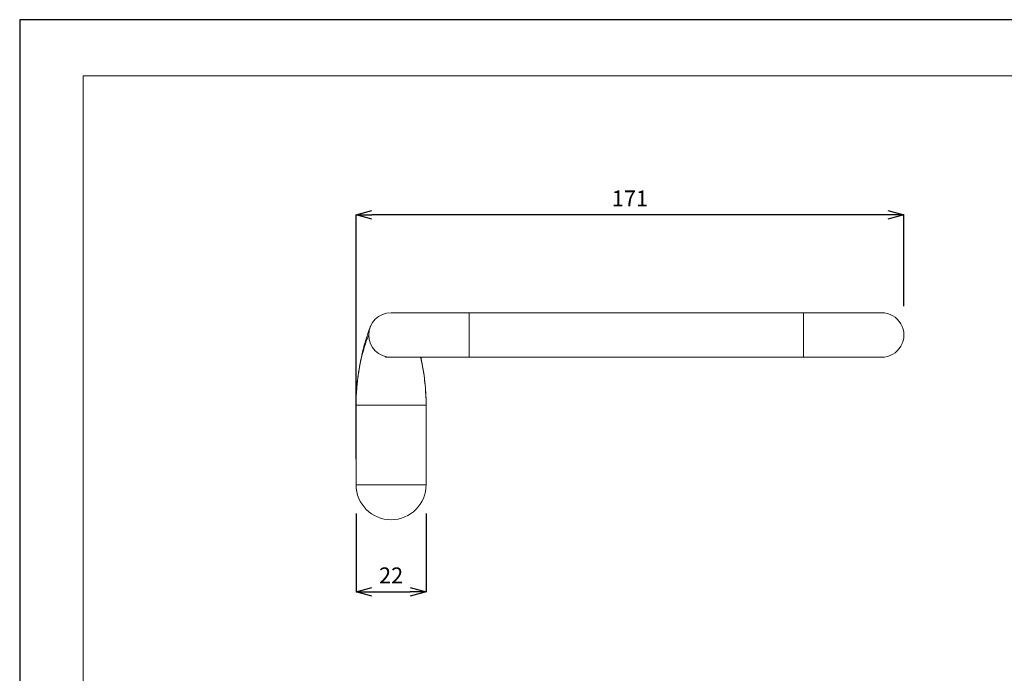
# Model space of a CAD drawing. Units: millimetres. Extents: x 32087 to 32681, y 4478 to 4898.
# Drawn here: x 32087 to 32395, y 4694 to 4898 of the extents above; entities that cross this region are included whole.
import ezdxf

# ---------------------------------------------------------------- set-up
doc = ezdxf.new("R2010")
doc.units = ezdxf.units.MM
doc.header["$LTSCALE"] = 10
for name, color, linetype, lineweight in [('図面枠', 6, 'Continuous', 20), ('寸法', 3, 'Continuous', 20), ('細線', 7, 'Continuous', 9)]:
    doc.layers.add(name, color=color, linetype=linetype, lineweight=lineweight)
doc.styles.add('japanese', font='romans.shx', dxfattribs={"bigfont": 'bigfont.shx'})
doc.dimstyles.new('KIHON', dxfattribs={"dimscale": 10, "dimtxt": 2.5, "dimasz": 2.5, "dimexe": 0, "dimexo": 2, "dimgap": 1, "dimtad": 1, "dimdec": 0, "dimdsep": 46, "dimtxsty": 'japanese', "dimblk": 'OPEN30', "dimcen": 2.5, "dimadec": 0, "dimazin": 0, "dimtfac": 1, "dimtdec": 0, "dimtmove": 0, "dimatfit": 0, "dimfxl": 1, "dimarcsym": 0})

# ---------------------------------------------------------------- blocks, each defined once
blk = doc.blocks.new('_Open30')
at = {"color": 0, "linetype": 'ByBlock', "lineweight": -2}
for p, q in [((-1, 0.268), (0, 0)), ((0, 0), (-1, -0.268)), ((0, 0), (-1, 0))]:
    blk.add_line(p, q, dxfattribs=at)
blk = doc.blocks.new('*D40')
at = {"layer": 'Defpoints', "color": 0, "transparency": 16777216}
for p in [(32191.87, 4837.02), (32363.34, 4800.44), (32191.87, 4752.58)]:
    blk.add_point(p, dxfattribs=at)
at = {"layer": '寸法', "color": 0, "lineweight": -2, "transparency": 16777216}
for p, q in [((32191.87, 4760.58), (32191.87, 4837.02)), ((32358.34, 4837.02), (32196.87, 4837.02)), ((32363.34, 4808.44), (32363.34, 4837.02))]:
    blk.add_line(p, q, dxfattribs=at)
at = {"layer": '寸法', "color": 0, "lineweight": -2, "transparency": 16777216, "xscale": 5, "yscale": 5, "zscale": 5, "rotation": 180}
blk.add_blockref('_Open30', (32191.87, 4837.02), dxfattribs=at)
at = {"layer": '寸法', "color": 0, "lineweight": -2, "transparency": 16777216, "xscale": 5, "yscale": 5, "zscale": 5}
blk.add_blockref('_Open30', (32363.34, 4837.02), dxfattribs=at)
at = {"layer": '寸法', "color": 0, "lineweight": 5, "transparency": 16777216, "insert": (32277.61, 4841.52), "char_height": 5, "attachment_point": 5, "style": 'japanese'}
blk.add_mtext('171', dxfattribs=at)
blk = doc.blocks.new('*D41')
at = {"layer": 'Defpoints', "color": 0, "transparency": 16777216}
for p in [(32191.87, 4751.59), (32213.81, 4751.59), (32213.81, 4719.04)]:
    blk.add_point(p, dxfattribs=at)
at = {"layer": '寸法', "color": 0, "lineweight": -2, "transparency": 16777216}
for p, q in [((32191.87, 4743.59), (32191.87, 4719.04)), ((32213.81, 4743.59), (32213.81, 4719.04)), ((32196.87, 4719.04), (32208.81, 4719.04))]:
    blk.add_line(p, q, dxfattribs=at)
at = {"layer": '寸法', "color": 0, "lineweight": -2, "transparency": 16777216, "xscale": 5, "yscale": 5, "zscale": 5, "rotation": 180}
blk.add_blockref('_Open30', (32191.87, 4719.04), dxfattribs=at)
at = {"layer": '寸法', "color": 0, "lineweight": -2, "transparency": 16777216, "xscale": 5, "yscale": 5, "zscale": 5}
blk.add_blockref('_Open30', (32213.81, 4719.04), dxfattribs=at)
at = {"layer": '寸法', "color": 0, "lineweight": 5, "transparency": 16777216, "insert": (32202.84, 4723.54), "char_height": 5, "attachment_point": 5, "style": 'japanese'}
blk.add_mtext('22', dxfattribs=at)

msp = doc.modelspace()

# ---------------------------------------------------------------- linework, layer by layer
at = {"layer": 'Defpoints', "linetype": 'Continuous'}
msp.add_lwpolyline([(32086.6, 4898.13), (32086.6, 4478.13), (32680.6, 4478.13), (32680.6, 4898.13)], close=True, dxfattribs=at)
at = {"layer": '図面枠', "linetype": 'Continuous'}
for p, q in [((32106.43, 4880.58), (32660.76, 4880.58)), ((32106.43, 4495.68), (32106.43, 4880.58))]:
    msp.add_line(p, q, dxfattribs=at)
at = {"layer": '細線'}
for points in [[(32202.84, 4806.42), (32356.37, 4806.42)], [(32227.27, 4806.42), (32227.27, 4792.46)], [(32331.94, 4806.42), (32331.94, 4792.46)], [(32196.4, 4802.13), (32196.38, 4802.08), (32196.35, 4801.99), (32196.3, 4801.88), (32196.24, 4801.73), (32196.18, 4801.56), (32196.1, 4801.36), (32196.01, 4801.13), (32195.92, 4800.87), (32195.81, 4800.58), (32195.7, 4800.26), (32195.58, 4799.91), (32195.45, 4799.52), (32195.31, 4799.11), (32195.17, 4798.66), (32195.02, 4798.17), (32194.86, 4797.66), (32194.7, 4797.11), (32194.53, 4796.52), (32194.36, 4795.89), (32194.19, 4795.23), (32194.01, 4794.54), (32193.83, 4793.8), (32193.65, 4793.03), (32193.47, 4792.23), (32193.3, 4791.39), (32193.13, 4790.53), (32192.96, 4789.63), (32192.81, 4788.71), (32192.66, 4787.77), (32192.52, 4786.81), (32192.39, 4785.82), (32192.27, 4784.82), (32192.17, 4783.8), (32192.08, 4782.76), (32192.01, 4781.7), (32191.95, 4780.64), (32191.91, 4779.56), (32191.88, 4778.46), (32191.87, 4777.51)], [(32191.99, 4781.38), (32192.04, 4782.13), (32192.11, 4783.11), (32192.2, 4784.08), (32192.31, 4785.05), (32192.43, 4786.02), (32192.56, 4786.98), (32192.71, 4787.93), (32192.87, 4788.87), (32192.93, 4789.2), (32193.11, 4790.13), (32193.3, 4791.05), (32193.5, 4791.96), (32193.71, 4792.83), (32193.93, 4793.7), (32194.17, 4794.56), (32194.31, 4795.06), (32194.56, 4795.87), (32194.81, 4796.64), (32194.84, 4796.74), (32195.09, 4797.47), (32195.35, 4798.17), (32195.52, 4798.63), (32195.72, 4799.12), (32195.86, 4799.44)], [(32201.22, 4792.46), (32200.96, 4792.72)], [(32201.22, 4792.46), (32356.37, 4792.46)], [(32213.69, 4781.38), (32213.69, 4781.43), (32213.64, 4782.19), (32213.58, 4782.96), (32213.51, 4783.72), (32213.44, 4784.47), (32213.35, 4785.23), (32213.26, 4785.98), (32213.16, 4786.73), (32213.05, 4787.47), (32212.94, 4788.15), (32212.81, 4788.88), (32212.68, 4789.61), (32212.54, 4790.33), (32212.39, 4791.05), (32212.23, 4791.76), (32212.06, 4792.46)], [(32213.81, 4777.51), (32213.8, 4778.46), (32213.78, 4779.56), (32213.73, 4780.64), (32213.67, 4781.7), (32213.6, 4782.76), (32213.51, 4783.8), (32213.41, 4784.82), (32213.29, 4785.82), (32213.16, 4786.81), (32213.02, 4787.77), (32212.88, 4788.71), (32212.72, 4789.63), (32212.55, 4790.53), (32212.38, 4791.39), (32212.21, 4792.23), (32212.16, 4792.46)], [(32191.87, 4752.58), (32191.87, 4777.51)], [(32192.71, 4777.5), (32192.68, 4777.5), (32192.6, 4777.5), (32192.52, 4777.5), (32192.51, 4777.5), (32192.43, 4777.5), (32192.35, 4777.5), (32192.29, 4777.5), (32192.2, 4777.5), (32192.17, 4777.5), (32192.09, 4777.5), (32192.08, 4777.5), (32191.99, 4777.5), (32191.96, 4777.5), (32191.93, 4777.5), (32191.9, 4777.5), (32191.9, 4777.5), (32191.89, 4777.5), (32191.89, 4777.51), (32191.88, 4777.51), (32191.88, 4777.51), (32191.87, 4777.51)], [(32202.84, 4777.51), (32202.7, 4777.51), (32201.68, 4777.51), (32200.67, 4777.51), (32199.66, 4777.51), (32198.77, 4777.51), (32197.76, 4777.51), (32196.75, 4777.51), (32196.39, 4777.51), (32195.38, 4777.51), (32194.36, 4777.51), (32193.63, 4777.51), (32192.71, 4777.5)], [(32212.97, 4777.5), (32212.05, 4777.51), (32211.32, 4777.51), (32210.96, 4777.51), (32209.95, 4777.51), (32208.93, 4777.51), (32208.05, 4777.51), (32207.04, 4777.51), (32206.02, 4777.51), (32205.88, 4777.51), (32204.87, 4777.51), (32203.85, 4777.51), (32202.84, 4777.51)], [(32213.81, 4777.51), (32213.81, 4777.51), (32213.8, 4777.51), (32213.8, 4777.51), (32213.79, 4777.5), (32213.78, 4777.5), (32213.78, 4777.5), (32213.75, 4777.5), (32213.72, 4777.5), (32213.69, 4777.5), (32213.68, 4777.5), (32213.6, 4777.5), (32213.56, 4777.5), (32213.48, 4777.5), (32213.42, 4777.5), (32213.33, 4777.5), (32213.33, 4777.5), (32213.25, 4777.5), (32213.17, 4777.5), (32213.14, 4777.5), (32213.06, 4777.5), (32212.97, 4777.5)], [(32213.81, 4752.58), (32213.81, 4777.51)], [(32191.87, 4752.58), (32213.81, 4752.58)]]:
    msp.add_lwpolyline(points, dxfattribs=at)
for points in [[(32202.84, 4806.42), (32198.99, 4806.42), (32195.86, 4803.29), (32195.86, 4799.44)], [(32356.37, 4806.42), (32358.86, 4806.42), (32361.16, 4805.09), (32362.41, 4802.93)], [(32362.41, 4802.93), (32363.66, 4800.77), (32363.66, 4798.11), (32362.41, 4795.95)], [(32195.86, 4799.44), (32195.86, 4795.58), (32198.99, 4792.46), (32202.84, 4792.46)], [(32362.41, 4795.95), (32361.16, 4793.79), (32358.86, 4792.46), (32356.37, 4792.46)], [(32191.93, 4780.26), (32191.93, 4780.12), (32191.92, 4779.97), (32191.92, 4779.83)], [(32191.97, 4781.05), (32191.96, 4780.79), (32191.94, 4780.52), (32191.93, 4780.26)], [(32191.99, 4781.38), (32191.98, 4781.27), (32191.98, 4781.16), (32191.97, 4781.05)], [(32213.71, 4781.05), (32213.71, 4781.16), (32213.7, 4781.27), (32213.69, 4781.38)], [(32213.75, 4780.26), (32213.74, 4780.52), (32213.73, 4780.79), (32213.71, 4781.05)], [(32213.77, 4779.83), (32213.76, 4779.97), (32213.76, 4780.12), (32213.75, 4780.26)], [(32191.88, 4778.63), (32191.88, 4778.26), (32191.87, 4777.88), (32191.87, 4777.51)], [(32191.89, 4779.08), (32191.89, 4778.93), (32191.89, 4778.78), (32191.88, 4778.63)], [(32191.92, 4779.83), (32191.91, 4779.58), (32191.9, 4779.33), (32191.89, 4779.08)], [(32213.79, 4779.08), (32213.78, 4779.33), (32213.77, 4779.58), (32213.77, 4779.83)], [(32213.8, 4778.63), (32213.79, 4778.78), (32213.79, 4778.93), (32213.79, 4779.08)], [(32213.8, 4778.63), (32213.8, 4778.26), (32213.81, 4777.88), (32213.81, 4777.51)], [(32191.87, 4752.58), (32191.87, 4746.53), (32196.78, 4741.62), (32202.84, 4741.62)], [(32202.84, 4741.62), (32208.9, 4741.62), (32213.81, 4746.53), (32213.81, 4752.58)]]:
    msp.add_open_spline(points, degree=3, dxfattribs=at)

# ---------------------------------------------------------------- dimensions: what is measured, and where the dimension line sits
at = {"layer": '寸法', "lineweight": 5}
for base, p1, p2, picture, middle in [((32191.87, 4837.02), (32363.34, 4800.44), (32191.87, 4752.58), '*D40', (32277.61, 4841.52)), ((32213.81, 4719.04), (32191.87, 4751.59), (32213.81, 4751.59), '*D41', (32202.84, 4723.54))]:
    dim = msp.add_linear_dim(base=base, p1=p1, p2=p2, dimstyle='KIHON', override={"dimtxt": 0.5, "dimasz": 0.5, "dimexo": 0.8, "dimgap": 0.2}, dxfattribs=at)
    dim.commit()
    dim.dimension.update_dxf_attribs({"geometry": picture, "text_midpoint": middle})

doc.saveas('drawing.dxf')
